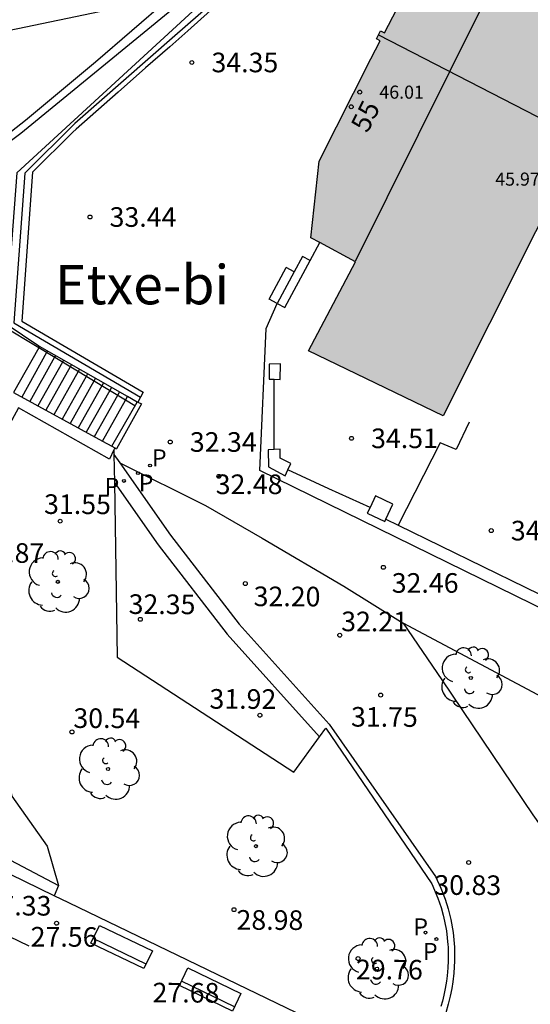
# Model space of a CAD drawing. Units: millimetres. Extents: x 583794 to 584145, y 4797289 to 4797540.
# Drawn here: x 583874 to 583893, y 4797377 to 4797414 of the extents above; entities that cross this region are included whole.
import ezdxf
from ezdxf.enums import TextEntityAlignment as Align

# ---------------------------------------------------------------- set-up
doc = ezdxf.new("R2010")
doc.units = ezdxf.units.MM
for name, color, linetype in [('020204', 9, 'Continuous'), ('020308', 9, 'Continuous'), ('060106', 9, 'BARANDILLA'), ('060108', 9, 'Continuous'), ('060113', 4, 'Continuous'), ('060117', 9, 'Continuous'), ('060130', 9, 'Continuous'), ('060141', 9, 'Continuous'), ('060142', 4, 'Continuous'), ('060144', 9, 'Continuous'), ('060145', 9, 'Continuous'), ('070105', 6, 'Continuous'), ('070110', 9, 'Continuous'), ('070116', 6, 'Continuous'), ('080110', 9, 'Continuous'), ('080201', 9, 'Continuous'), ('080202', 9, 'Continuous'), ('080303', 9, 'Continuous'), ('080304', 9, 'Continuous'), ('080308', 9, 'Continuous'), ('090202', 1, 'Continuous'), ('100104', 9, 'Continuous'), ('100105', 3, 'Continuous'), ('100116', 71, 'Continuous'), ('100202', 3, 'Continuous'), ('210102', 4, 'Continuous'), ('210203', 4, 'Continuous'), ('210205', 4, 'Continuous'), ('210303', 4, 'Continuous'), ('210305', 4, 'Continuous'), ('990501', 21, 'Continuous')]:
    doc.layers.add(name, color=color, linetype=linetype)
doc.layers.add('080111', color=7, linetype='Continuous', lineweight=30)
doc.layers.add('080118', color=9, linetype='Continuous', lineweight=30)
doc.styles.add('ARIAL', font='ARIAL.TTF', dxfattribs={"height": 1})
doc.styles.add('ARIALI', font='ARIALI.TTF', dxfattribs={"height": 1})
doc.styles.add('ROMANS', font='romans__.ttf', dxfattribs={"height": 1})
doc.linetypes.add('BARANDILLA', pattern='A,1,[201,DONOSTI.shx,S=0.1,R=0,X=0,Y=0],1', length=2)

# ---------------------------------------------------------------- blocks, each defined once
blk = doc.blocks.new('COTAPU')
blk.add_circle((0, 0), 0.075)
blk = doc.blocks.new('BloquePortal')
blk.add_circle((0, 0), 0.075)
at = {"flags": 5}
blk.add_attdef('INDICE', text='', height=0.75, dxfattribs=at).set_placement((0, 0), align=Align.MIDDLE_CENTER)
blk = doc.blocks.new('BANCO')
blk.add_line((1.125, 0.1875), (-1.125, 0.1875))
blk.add_lwpolyline([(1.125, 0.75), (1.125, 0), (-1.125, 0), (-1.125, 0.75)], close=True)
blk = doc.blocks.new('ARBOL')
blk.add_circle((0, 0), 0.0587)
for centre, radius, start, end in [((-0.28, 0.855), 0.3, 359.2878, 173.6078), ((0.097, 0.97), 0.21, 23.1565, 160.4665), ((-0.564, 0.381), 0.532, 92.28, 254.58), ((0.438, 0.881), 0.24, 301.578, 139.328), ((-0.091, 0.321), 0.12, 119.14, 310.56), ((0.656, 0.288), 0.443, 319.8556, 114.7656), ((0.819, -0.249), 0.383, 235.5275, 62.0275), ((-0.556, -0.339), 0.555, 142.64, 266.54), ((-0.039, -0.384), 0.21, 189.64, 323.88), ((0.299, -0.624), 0.532, 224.67, 0.24), ((-0.301, -0.676), 0.45, 213.78, 295.32)]:
    blk.add_arc(centre, radius, start, end)
blk = doc.blocks.new('PLUVI3')
blk.add_circle((0, 0), 0.055)
blk = doc.blocks.new('PLUVI2')
blk.add_circle((0, 0), 0.055)
blk = doc.blocks.new('PUNTO')
blk.add_circle((0, 0), 0.075)

msp = doc.modelspace()

# ---------------------------------------------------------------- hatches: boundary and pattern name
at = {"layer": '990501'}
msp.add_hatch(color=256, dxfattribs=at).paths.add_polyline_path([(583900.707, 4797420.452), (583898.198, 4797421.721), (583895.689, 4797422.99), (583893.99, 4797419.784), (583892.262, 4797420.47), (583890.208, 4797418.487), (583887.857, 4797413.969), (583887.712, 4797414.044), (583887.55, 4797413.749), (583887.702, 4797413.67), (583887.344, 4797412.983), (583885.364, 4797409.066), (583885.049, 4797406.137), (583886.755, 4797405.219), (583884.959, 4797401.81), (583890.102, 4797399.334)])

# ---------------------------------------------------------------- linework, layer by layer
at = {"layer": '060106'}
for points in [[(583888.74, 4797421.989, 34.686), (583886.153, 4797419.535, 34.613), (583883.72, 4797417.251, 34.557), (583879.845, 4797413.858, 34.361), (583876.02, 4797410.513, 34.148), (583874.11, 4797408.61, 33.467), (583873.69, 4797402.89, 33.027), (583878.526, 4797400.042, 32.878)], [(583874.636, 4797401.932, 31.074), (583873.196, 4797402.799, 30.569)], [(583877.956, 4797399.931, 32.239), (583874.636, 4797401.932, 31.074)], [(583878.308, 4797399.719, 32.362), (583877.956, 4797399.931, 32.239)]]:
    msp.add_polyline3d(points, dxfattribs=at)
at = {"layer": '060108'}
msp.add_polyline3d([(583874.267, 4797379.055, 27.503), (583871.99, 4797380.153, 27.406)], dxfattribs=at)
at = {"layer": '060113'}
for points in [[(583877.515, 4797397.852, 32.304), (583877.741, 4797397.53, 32.295)], [(583877.741, 4797397.53, 32.295), (583879.681, 4797394.764, 32.215), (583882.307, 4797391.369, 32.106), (583885.748, 4797387.55, 31.67), (583889.811, 4797381.723, 30.807), (583890.019, 4797381.275, 30.74), (583890.178, 4797380.858, 30.678), (583890.293, 4797380.488, 30.623), (583890.395, 4797380.078, 30.563), (583890.484, 4797379.577, 30.49), (583890.537, 4797379.018, 30.41), (583890.545, 4797378.492, 30.335), (583890.518, 4797378.019, 30.268), (583890.481, 4797377.699, 30.223), (583890.439, 4797377.442, 30.187), (583890.378, 4797377.144, 30.145), (583890.303, 4797376.844, 30.103), (583890.202, 4797376.511, 30.058)], [(583877.533, 4797396.783, 32.284), (583879.206, 4797394.397, 32.215), (583881.847, 4797390.984, 32.106), (583885.377, 4797387.065, 31.661)]]:
    msp.add_polyline3d(points, dxfattribs=at)
at = {"layer": '060117'}
for points in [[(583884.054, 4797403.47, 33.799), (583885.021, 4797405.266, 33.799)], [(583885.021, 4797405.266, 33.649), (583884.722, 4797405.427, 33.649), (583884.404, 4797404.837, 33.649)], [(583883.456, 4797403.792, 33.499), (583884.105, 4797404.998, 33.499)], [(583884.404, 4797404.837, 33.499), (583884.105, 4797404.998, 33.499)], [(583883.755, 4797403.631, 33.649), (583883.456, 4797403.792, 33.499)], [(583874.636, 4797401.932, 30.684), (583873.677, 4797400.218, 30.543)], [(583874.667, 4797401.986, 30.689), (583874.636, 4797401.932, 30.684)], [(583877.073, 4797398.364, 32.353), (583877.956, 4797399.931, 32.357)], [(583877.956, 4797399.931, 32.357), (583878.034, 4797400.069, 32.357)]]:
    msp.add_polyline3d(points, dxfattribs=at)
at = {"layer": '060130'}
msp.add_polyline3d([(583877.741, 4797397.53, 32.241), (583881.016, 4797395.898, 32.329), (583883.186, 4797394.658, 32.396), (583886.309, 4797392.823, 32.355), (583888.57, 4797391.399, 32.309)], dxfattribs=at)
at = {"layer": '060141'}
for points in [[(583884.404, 4797404.837, 33.649), (583883.755, 4797403.631, 33.649)], [(583874.973, 4797401.812, 30.708), (583874.938, 4797401.75, 30.708)], [(583874.938, 4797401.75, 30.708), (583873.986, 4797400.049, 30.708)], [(583875.24, 4797401.568, 30.873), (583874.294, 4797399.881, 30.873)], [(583875.542, 4797401.386, 31.038), (583874.603, 4797399.712, 31.038)], [(583875.279, 4797401.637, 30.873), (583875.24, 4797401.568, 30.873)], [(583875.585, 4797401.463, 31.038), (583875.542, 4797401.386, 31.038)], [(583875.844, 4797401.204, 31.203), (583874.912, 4797399.544, 31.203)], [(583876.145, 4797401.022, 31.368), (583875.221, 4797399.375, 31.368)], [(583875.891, 4797401.289, 31.203), (583875.844, 4797401.204, 31.203)], [(583876.197, 4797401.115, 31.368), (583876.145, 4797401.022, 31.368)], [(583876.447, 4797400.841, 31.533), (583875.529, 4797399.207, 31.533)], [(583876.749, 4797400.659, 31.698), (583875.838, 4797399.038, 31.698)], [(583876.503, 4797400.94, 31.533), (583876.447, 4797400.841, 31.533)], [(583876.809, 4797400.766, 31.698), (583876.749, 4797400.659, 31.698)], [(583877.051, 4797400.477, 31.862), (583876.147, 4797398.87, 31.862)], [(583877.353, 4797400.295, 32.027), (583876.455, 4797398.701, 32.027)], [(583877.115, 4797400.592, 31.862), (583877.051, 4797400.477, 31.862)], [(583877.422, 4797400.417, 32.027), (583877.353, 4797400.295, 32.027)], [(583877.654, 4797400.113, 32.192), (583876.764, 4797398.533, 32.192)], [(583877.728, 4797400.243, 32.192), (583877.654, 4797400.113, 32.192)]]:
    msp.add_polyline3d(points, dxfattribs=at)
at = {"layer": '060142'}
msp.add_polyline3d([(583879.584, 4797415.265, 30.363), (583876.805, 4797412.846, 29.825), (583874.136, 4797410.627, 29.411), (583872.396, 4797409.267, 29.27), (583872.042, 4797408.963, 29.23)], dxfattribs=at)
at = {"layer": '060144'}
for points in [[(583883.638, 4797398.047, 35.527), (583883.642, 4797399.388, 35.53), (583883.645, 4797400.73, 35.533)], [(583887.309, 4797395.83, 35.513), (583885.738, 4797396.546, 35.513), (583884.167, 4797397.262, 35.514)]]:
    msp.add_polyline3d(points, dxfattribs=at)
at = {"layer": '060145'}
for points in [[(583879.531, 4797415.321, 30.557), (583871.247, 4797413.591, 29.541), (583870.49, 4797412.73, 29.544)], [(583891.096, 4797399.093, 34.586), (583890.601, 4797398.047, 34.594), (583889.996, 4797398.295, 34.603), (583888.383, 4797395.155, 34.613)]]:
    msp.add_polyline3d(points, dxfattribs=at)
at = {"layer": '070105'}
for points in [[(583888.529, 4797422.158, 34.719), (583873.804, 4797408.615, 29.057), (583873.377, 4797403.056, 30.666)], [(583888.74, 4797421.989, 34.444), (583888.923, 4797421.843, 34.204), (583887.86, 4797420.879, 34.692), (583886.88, 4797419.955, 34.702), (583885.929, 4797419.031, 34.709), (583884.922, 4797418.107, 34.71), (583883.61, 4797416.918, 34.687), (583882.719, 4797416.145, 34.612), (583881.986, 4797415.488, 34.531), (583881.208, 4797414.828, 34.483), (583880.344, 4797414.052, 34.441), (583879.651, 4797413.443, 34.444), (583878.727, 4797412.639, 34.363), (583877.67, 4797411.701, 34.355), (583876.069, 4797410.295, 33.918), (583875.945, 4797410.171, 33.883), (583874.404, 4797408.643, 33.453), (583873.994, 4797402.949, 32.872), (583878.631, 4797400.235, 32.649), (583878.526, 4797400.042, 32.506)], [(583885.021, 4797405.266, 34.685), (583885.39, 4797405.954, 34.685)], [(583894.818, 4797391.494, 32.609), (583883.089, 4797397.243, 32.656), (583883.331, 4797402.668, 34.522), (583883.755, 4797403.631, 34.685)], [(583883.755, 4797403.631, 34.685), (583884.054, 4797403.47, 34.685)], [(583874.667, 4797401.986, 30.572), (583874.645, 4797401.998, 30.561), (583873.387, 4797402.831, 30.575)], [(583878.034, 4797400.069, 32.177), (583874.667, 4797401.986, 30.572)], [(583878.401, 4797399.86, 32.352), (583878.034, 4797400.069, 32.177)], [(583878.526, 4797400.042, 32.506), (583878.425, 4797399.857, 32.368)], [(583878.425, 4797399.857, 32.368), (583878.421, 4797399.848, 32.362), (583878.401, 4797399.86, 32.352)], [(583887.915, 4797395.384, 35.227), (583888.383, 4797395.155, 35.055)], [(583888.383, 4797395.155, 35.055), (583894.863, 4797391.99, 32.672)]]:
    msp.add_polyline3d(points, dxfattribs=at)
at = {"layer": '070110'}
for points in [[(583883.453, 4797401.302, 35.538), (583883.447, 4797400.732, 35.541), (583883.645, 4797400.73, 35.541)], [(583883.645, 4797400.73, 35.541), (583883.877, 4797400.726, 35.54), (583883.883, 4797401.314, 35.533), (583883.453, 4797401.302, 35.538)], [(583883.638, 4797398.047, 35.571), (583883.412, 4797398.032, 35.593)], [(583883.412, 4797398.032, 35.593), (583883.419, 4797397.378, 35.589), (583884.069, 4797397.041, 35.566), (583884.167, 4797397.262, 35.556)], [(583884.167, 4797397.262, 35.556), (583884.275, 4797397.504, 35.545), (583883.872, 4797397.708, 35.548), (583883.874, 4797398.062, 35.548), (583883.638, 4797398.047, 35.571)], [(583887.915, 4797395.384, 35.525), (583888.184, 4797395.952, 35.518), (583887.517, 4797396.268, 35.512), (583887.309, 4797395.83, 35.517)], [(583887.309, 4797395.83, 35.517), (583887.202, 4797395.605, 35.52)], [(583887.202, 4797395.605, 35.52), (583887.869, 4797395.289, 35.526), (583887.915, 4797395.384, 35.525)]]:
    msp.add_polyline3d(points, dxfattribs=at)
at = {"layer": '070116'}
for points in [[(583873.677, 4797400.218, 30.543), (583877.073, 4797398.364, 32.124)], [(583877.073, 4797398.364, 32.124), (583877.434, 4797398.167, 32.292)], [(583877.513, 4797398.029, 32.343), (583877.341, 4797397.671, 32.333)], [(583877.434, 4797398.167, 32.292), (583877.549, 4797398.105, 32.345)], [(583877.549, 4797398.105, 32.345), (583877.513, 4797398.029, 32.343)], [(583875.226, 4797380.983, 27.568), (583870.185, 4797383.438, 27.231), (583872.498, 4797392.292, 28.021), (583870.077, 4797393.511, 27.843)], [(583875.79, 4797380.709, 27.606), (583875.226, 4797380.983, 27.568)]]:
    msp.add_polyline3d(points, dxfattribs=at)
at = {"layer": '080110'}
msp.add_polyline3d([(583893.979, 4797419.788, 47.709), (583890.357, 4797412.509, 47.709), (583886.735, 4797405.23, 47.71)], dxfattribs=at)
at = {"layer": '080111'}
for points in [[(583887.631, 4797413.896, 34.743), (583887.712, 4797414.044, 34.746), (583887.857, 4797413.969, 34.749), (583890.208, 4797418.487, 34.793), (583892.262, 4797420.47, 34.801), (583893.99, 4797419.784, 30.027), (583895.437, 4797422.515, 34.958)], [(583885.39, 4797405.954, 34.685), (583885.049, 4797406.137, 34.635), (583885.364, 4797409.066, 34.701), (583887.344, 4797412.983, 34.739), (583887.702, 4797413.67, 34.746), (583887.55, 4797413.749, 34.74), (583887.631, 4797413.896, 34.743)], [(583895.405, 4797409.893, 35.682), (583890.102, 4797399.334, 34.645), (583884.959, 4797401.81, 34.628), (583886.755, 4797405.219, 34.886), (583885.39, 4797405.954, 34.685)]]:
    msp.add_polyline3d(points, dxfattribs=at)
at = {"layer": '080118', "flags": 128}
msp.add_lwpolyline([(583887.631, 4797413.896), (583895.405, 4797409.893)], dxfattribs=at)
at = {"layer": '100104'}
msp.add_polyline3d([(583872.407, 4797388.913, 29.386), (583872.853, 4797388.628, 29.469), (583873.058, 4797387.504, 29.393), (583873.607, 4797384.797, 28.803), (583874.96, 4797382.886, 28.333), (583875.391, 4797381.377, 27.849)], dxfattribs=at)
at = {"layer": '100105'}
for points in [[(583877.341, 4797397.671, 32.333), (583873.862, 4797399.642, 31.114), (583870.798, 4797394.005, 29.777), (583873.432, 4797392.71, 30.007), (583872.407, 4797388.913, 29.496)], [(583872.407, 4797388.913, 29.496), (583872.235, 4797388.277, 29.41), (583871.033, 4797383.669, 28.126), (583875.391, 4797381.377, 27.849)], [(583875.391, 4797381.377, 27.849), (583875.226, 4797380.983, 27.542)]]:
    msp.add_polyline3d(points, dxfattribs=at)
at = {"layer": '100116'}
for points in [[(583879.873, 4797414.963, 30.125), (583873.953, 4797410.12, 29.51), (583872.363, 4797408.94, 29.355)], [(583877.513, 4797398.029, 32.314), (583877.515, 4797397.852, 32.314)], [(583877.515, 4797397.852, 32.314), (583877.533, 4797396.783, 32.316)], [(583877.533, 4797396.783, 32.316), (583877.641, 4797390.109, 32.332), (583884.395, 4797385.711, 31.674), (583885.377, 4797387.065, 31.643)], [(583888.57, 4797391.399, 32.447), (583890.05, 4797389.244, 32.307), (583893.53, 4797384.08, 31.607), (583894.958, 4797382.068, 31.055)], [(583897.212, 4797386.606, 32.435), (583897.29, 4797386.763, 32.483), (583888.57, 4797391.399, 32.447)], [(583885.377, 4797387.065, 31.643), (583885.615, 4797387.394, 31.635), (583889.667, 4797381.436, 30.771), (583889.905, 4797380.896, 30.694), (583890.026, 4797380.535, 30.643), (583890.107, 4797380.242, 30.601), (583890.16, 4797380.013, 30.568), (583890.228, 4797379.645, 30.515), (583890.263, 4797379.376, 30.476), (583890.287, 4797379.11, 30.437), (583890.293, 4797379.026, 30.425), (583890.302, 4797378.771, 30.388), (583890.301, 4797378.493, 30.348), (583890.289, 4797378.229, 30.309), (583890.26, 4797377.917, 30.264), (583890.235, 4797377.722, 30.235), (583890.186, 4797377.436, 30.193), (583890.131, 4797377.179, 30.155), (583890.075, 4797376.958, 30.123), (583890.016, 4797376.753, 30.092)], [(583880.137, 4797364.489, 27.827), (583885.63, 4797375.964, 27.819), (583875.79, 4797380.709, 27.606)]]:
    msp.add_polyline3d(points, dxfattribs=at)
at = {"layer": '210102'}
for points in [[(583877.434, 4797398.167, 32.357), (583878.401, 4797399.86, 32.364)], [(583878.572, 4797399.786, 32.357), (583877.611, 4797398.07, 32.348)], [(583878.425, 4797399.857, 32.362), (583878.572, 4797399.786, 32.357)], [(583877.549, 4797398.105, 32.345), (583877.611, 4797398.07, 32.348)]]:
    msp.add_polyline3d(points, dxfattribs=at)

# ---------------------------------------------------------------- block references
at = {"layer": '020204'}
for p, rotation in [((583880.494, 4797412.84, 34.351), 359.9987685839998), ((583876.598, 4797406.932, 33.441), 359.9987685839998), ((583879.667, 4797398.331, 32.342), 359.9987685839998), ((583886.599, 4797398.471, 34.505), 359.9987685839998), ((583881.525, 4797397.018, -0.03), 359.7637925604307), ((583881.525, 4797397.018, 32.452), 359.7637925604307), ((583875.458, 4797395.305, 31.52), 359.7637925604307), ((583891.945, 4797394.943, 34.233), 359.9987685839998), ((583887.819, 4797393.54, 32.458), 359.9987685839998), ((583882.539, 4797392.918, 32.168), 359.7637925604307), ((583878.522, 4797391.552, 32.317), 359.7637925604307), ((583886.15, 4797390.944, 32.181), 359.7637925604307), ((583886.15, 4797390.944, -0.03), 359.7637925604307), ((583887.714, 4797388.656, 31.722), 359.7637925604307), ((583883.098, 4797387.884, 31.885), 359.7637925604307), ((583875.908, 4797387.246, 30.512), 359.7637925604307), ((583891.081, 4797382.256, 30.799), 359.7637925604307), ((583882.105, 4797380.452, 28.949), 359.7637925604307), ((583875.32, 4797379.932, 27.531), 359.7637925604307), ((583886.852, 4797378.581, 29.734), 359.7637925604307)]:
    msp.add_blockref('COTAPU', p, dxfattribs=dict(at, rotation=rotation))
at = {"layer": '080201', "rotation": 359.9987685839998}
msp.add_blockref('PUNTO', (583886.915, 4797411.706, 46.008), dxfattribs=at)
at = {"layer": '080202', "rotation": 359.9987685839998}
msp.add_blockref('BloquePortal', (583886.591, 4797411.146), dxfattribs=at)
at = {"layer": '090202', "rotation": 334.257802827317}
for p in [(583877.648, 4797378.689), (583881.029, 4797377.06)]:
    msp.add_blockref('BANCO', p, dxfattribs=at)
at = {"layer": '100202', "rotation": 359.9987685839998}
for p in [(583875.367, 4797392.985, 30.958), (583891.164, 4797389.31, 32.173), (583877.289, 4797385.832, 30.129), (583882.944, 4797382.881, 30.071), (583887.577, 4797378.196, 29.867)]:
    msp.add_blockref('ARBOL', p, dxfattribs=at)
at = {"layer": '210203'}
for p, rotation in [((583878.894, 4797397.433, 32.379), 359.9987685839998), ((583878.433, 4797397.14, 32.359), 359.9987685839998), ((583889.432, 4797379.574, 30.679), 359.7637925604307), ((583889.846, 4797379.327, 30.643), 359.7637925604307)]:
    msp.add_blockref('PLUVI2', p, dxfattribs=dict(at, rotation=rotation))
at = {"layer": '210205', "rotation": 359.9987685839998}
msp.add_blockref('PLUVI3', (583877.897, 4797396.842, 32.301), dxfattribs=at)

# ---------------------------------------------------------------- texts
at = {"layer": '020308', "style": 'ARIAL'}
for s, rotation, p in [('34.35', 359.9988, (583881.244, 4797412.465, 34.35)), ('33.44', 359.9988, (583877.348, 4797406.557, 33.44)), ('34.51', 359.9988, (583887.349, 4797398.096, 34.504)), ('32.34', 359.9988, (583880.417, 4797397.956, 32.341)), ('32.48', 359.9988, (583881.406, 4797396.339, 32.481)), ('31.55', 359.7638, (583874.841, 4797395.582, 31.519)), ('34.23', 359.9988, (583892.695, 4797394.568, 34.232)), ('29.87', 359.7638, (583872.294, 4797393.719, 29.835)), ('32.46', 359.9988, (583888.139, 4797392.567, 32.457)), ('32.20', 359.7638, (583882.856, 4797392.056, 32.167)), ('32.35', 359.7638, (583878.074, 4797391.758, 32.316)), ('32.21', 359.7638, (583886.204, 4797391.098, 32.18)), ('31.92', 359.7638, (583881.166, 4797388.136, 31.884)), ('31.75', 359.7638, (583886.58, 4797387.45, 31.721)), ('30.54', 359.7638, (583875.962, 4797387.4, 30.511)), ('30.83', 359.7638, (583889.768, 4797381.021, 30.798)), ('27.33', 359.7638, (583872.566, 4797380.235, 27.301)), ('28.98', 359.7638, (583882.2, 4797379.686, 28.948)), ('27.56', 359.7638, (583874.327, 4797379.042, 27.53)), ('29.76', 359.7638, (583886.77, 4797377.791, 29.733)), ('27.68', 359.7638, (583878.989, 4797376.908, 27.644))]:
    msp.add_text(s, height=0.75, rotation=rotation, dxfattribs=at).set_placement(p)
at = {"layer": '080303', "style": 'ARIAL'}
for s, p in [('46.01', (583887.665, 4797411.456, 46.007)), ('45.97', (583892.097, 4797408.131, 45.965))]:
    msp.add_text(s, height=0.5, rotation=359.9988, dxfattribs=at).set_placement(p)
at = {"layer": '080304', "style": 'ARIALI'}
msp.add_text('Etxe-bi', height=1.5, rotation=359.9988, dxfattribs=at).set_placement((583875.255, 4797403.594))
at = {"layer": '080308', "style": 'ARIALI'}
msp.add_text('55', height=0.75, rotation=63.3988, dxfattribs=at).set_placement((583887.21, 4797410.111))
at = {"layer": '210303', "style": 'ROMANS'}
for rotation, p in [(359.9988, (583878.968, 4797397.4, 32.378)), (359.9988, (583878.462, 4797396.443, 32.358)), (359.7638, (583888.963, 4797379.473, 30.678)), (359.7638, (583889.331, 4797378.531, 30.642))]:
    msp.add_text('P', height=0.65, rotation=rotation, dxfattribs=at).set_placement(p)
at = {"layer": '210305', "style": 'ROMANS'}
msp.add_text('P', height=0.65, rotation=359.9988, dxfattribs=at).set_placement((583877.158, 4797396.31, 32.3))

doc.saveas('drawing.dxf')
